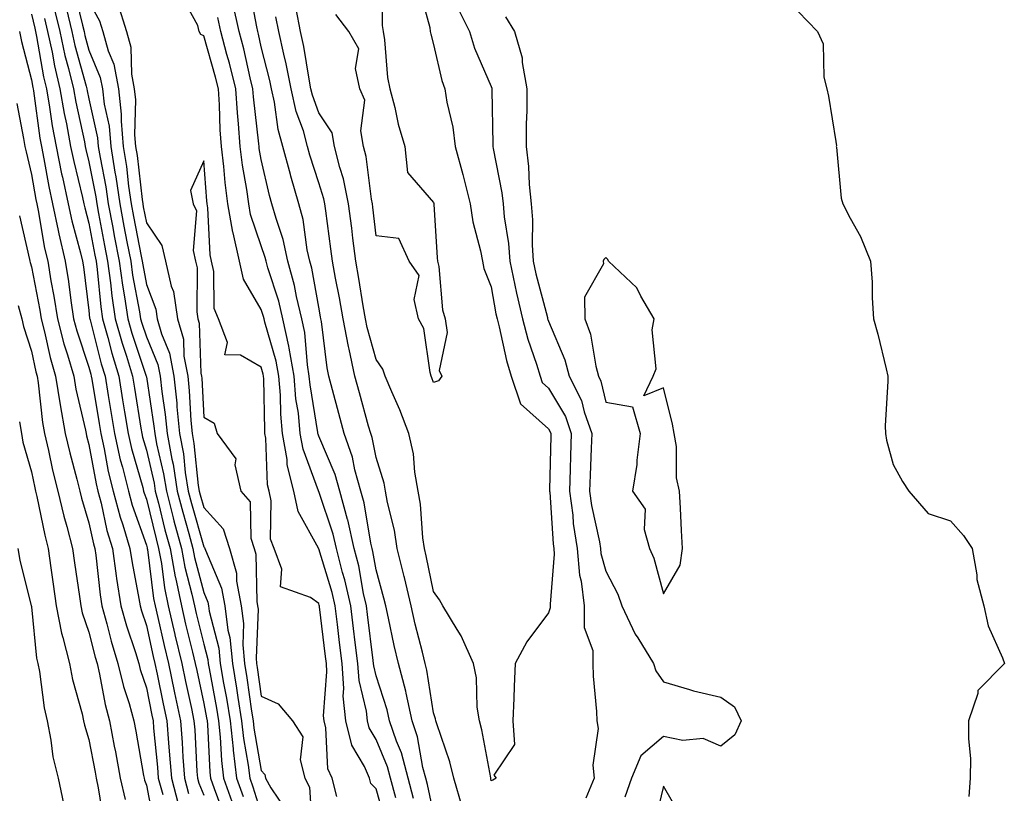
# Model space of a CAD drawing. Units: inches. Extents: x 947363 to 950003, y 7223978 to 7226618.
# Drawn here: x 949626 to 949797, y 7226369 to 7226504 of the extents above; entities that cross this region are included whole.
import ezdxf

# ---------------------------------------------------------------- set-up
doc = ezdxf.new("R2010")
doc.units = ezdxf.units.IN
doc.header["$MEASUREMENT"] = 0
doc.layers.add('Contour_94737223', color=7, linetype='Continuous', true_color=0xdf6733)

msp = doc.modelspace()

# ---------------------------------------------------------------- linework, layer by layer
at = {"layer": 'Contour_94737223'}
for points in [[(949698.05, 7226365.92, 3176), (949696.97, 7226370.83, 3176), (949696.68, 7226371.92, 3176), (949696.19, 7226373.78, 3176), (949695.27, 7226379.15, 3176), (949694.33, 7226381.92, 3176), (949693.26, 7226386.71, 3176), (949693.21, 7226387.08, 3176), (949691.93, 7226391.92, 3176), (949691.18, 7226395.05, 3176), (949690.21, 7226399.77, 3176), (949689.72, 7226401.92, 3176), (949689.41, 7226403.27, 3176), (949688.05, 7226408.19, 3176), (949687.49, 7226411.37, 3176), (949687.36, 7226411.92, 3176), (949687.14, 7226412.82, 3176), (949685.98, 7226419.85, 3176), (949685.41, 7226421.92, 3176), (949684.37, 7226425.59, 3176), (949683.93, 7226427.8, 3176), (949682.47, 7226431.92, 3176), (949681.53, 7226435.4, 3176), (949680.44, 7226439.52, 3176), (949679.8, 7226441.92, 3176), (949679.5, 7226443.37, 3176), (949678.54, 7226451.43, 3176), (949678.45, 7226451.92, 3176), (949678.39, 7226452.25, 3176), (949678.05, 7226453.95, 3176), (949676.84, 7226460.71, 3176), (949676.51, 7226461.92, 3176), (949676.07, 7226463.89, 3176), (949675.32, 7226469.19, 3176), (949674.58, 7226471.92, 3176), (949673.2, 7226476.76, 3176), (949673.13, 7226477, 3176), (949671.83, 7226481.92, 3176), (949671, 7226484.87, 3176), (949670.34, 7226489.63, 3176), (949669.83, 7226491.92, 3176), (949669.53, 7226493.4, 3176), (949668.05, 7226499.24, 3176), (949667.57, 7226501.43, 3176), (949667.44, 7226501.92, 3176), (949667.27, 7226502.7, 3176), (949665.92, 7226509.79, 3176)], [(949689.13, 7226510.85, 3173), (949689.1, 7226502.97, 3173), (949689.26, 7226501.92, 3173), (949689.51, 7226500.47, 3173), (949690.05, 7226493.93, 3173), (949690.46, 7226491.92, 3173), (949691.31, 7226488.66, 3173), (949691.9, 7226485.77, 3173), (949693.07, 7226481.92, 3173), (949693.5, 7226477.37, 3173), (949698.05, 7226472.13, 3173), (949698.1, 7226471.96, 3173), (949698.11, 7226471.92, 3173), (949698.12, 7226471.84, 3173), (949698.66, 7226462.53, 3173), (949698.76, 7226461.92, 3173), (949698.95, 7226461.02, 3173), (949699.6, 7226453.48, 3173), (949700.04, 7226451.92, 3173), (949700.43, 7226449.54, 3173), (949699.04, 7226442.9, 3173), (949699.48, 7226441.92, 3173), (949698.88, 7226441.1, 3173), (949698.05, 7226440.81, 3173)], [(949635.42, 7226509.28, 3177), (949636.93, 7226503.03, 3177), (949637.2, 7226501.92, 3177), (949637.35, 7226501.22, 3177), (949638.05, 7226498.68, 3177), (949640.03, 7226493.89, 3177), (949640.4, 7226491.92, 3177), (949640.7, 7226489.28, 3177), (949641.55, 7226485.42, 3177), (949641.85, 7226481.92, 3177), (949642.57, 7226477.41, 3177), (949642.73, 7226476.59, 3177), (949643.41, 7226471.92, 3177), (949644.15, 7226468.01, 3177), (949644.67, 7226465.3, 3177), (949645.32, 7226461.92, 3177), (949645.64, 7226459.52, 3177), (949646.86, 7226453.11, 3177), (949647.03, 7226451.92, 3177), (949647.26, 7226451.14, 3177), (949648.05, 7226448.78, 3177), (949650.06, 7226443.93, 3177), (949650.44, 7226441.92, 3177), (949650.73, 7226439.24, 3177), (949651.35, 7226435.22, 3177), (949651.67, 7226431.92, 3177), (949652.47, 7226427.49, 3177), (949652.69, 7226426.57, 3177), (949653.43, 7226421.92, 3177), (949654.38, 7226418.25, 3177), (949655.45, 7226414.52, 3177), (949656.16, 7226411.92, 3177), (949656.45, 7226410.32, 3177), (949658.05, 7226404.24, 3177), (949658.74, 7226402.6, 3177), (949658.87, 7226401.92, 3177), (949659, 7226400.98, 3177), (949660.67, 7226394.54, 3177), (949660.91, 7226391.92, 3177), (949661.5, 7226388.48, 3177), (949661.99, 7226385.87, 3177), (949662.62, 7226381.92, 3177), (949663.14, 7226377.02, 3177), (949663.18, 7226376.78, 3177), (949663.76, 7226371.92, 3177), (949664.88, 7226368.74, 3177)], [(949689.86, 7226363.72, 3179), (949688.05, 7226370.08, 3179), (949687.14, 7226371.02, 3179), (949686.9, 7226371.92, 3179), (949686.01, 7226373.95, 3179), (949683.82, 7226377.7, 3179), (949682.77, 7226381.92, 3179), (949682.34, 7226386.22, 3179), (949682.43, 7226387.53, 3179), (949682.12, 7226391.92, 3179), (949681.67, 7226395.55, 3179), (949681.3, 7226398.68, 3179), (949680.9, 7226401.92, 3179), (949680.37, 7226404.24, 3179), (949678.05, 7226411.88, 3179), (949678.02, 7226411.9, 3179), (949678.01, 7226411.92, 3179), (949677.99, 7226411.98, 3179), (949674.47, 7226418.33, 3179), (949673.7, 7226421.92, 3179), (949672.59, 7226426.47, 3179), (949672.56, 7226427.41, 3179), (949671.77, 7226431.92, 3179), (949671.45, 7226435.32, 3179), (949671.4, 7226438.58, 3179), (949671.12, 7226441.92, 3179), (949670.67, 7226444.54, 3179), (949668.67, 7226451.3, 3179), (949668.54, 7226451.92, 3179), (949668.44, 7226452.31, 3179), (949668.05, 7226453.5, 3179), (949664.95, 7226458.83, 3179), (949664.25, 7226461.92, 3179), (949663.14, 7226466.84, 3179), (949663.09, 7226466.96, 3179), (949662.25, 7226471.92, 3179), (949661.76, 7226475.63, 3179), (949661.56, 7226478.4, 3179), (949661.14, 7226481.92, 3179), (949660.92, 7226484.79, 3179), (949660.79, 7226489.17, 3179), (949660.61, 7226491.92, 3179), (949660.11, 7226493.97, 3179), (949658.05, 7226501.14, 3179), (949657.51, 7226501.37, 3179), (949657.27, 7226501.92, 3179), (949657, 7226502.97, 3179), (949654.2, 7226508.07, 3179)], [(949695.56, 7226509.42, 3174), (949697.38, 7226502.6, 3174), (949697.47, 7226501.92, 3174), (949697.55, 7226501.43, 3174), (949698.05, 7226499.65, 3174), (949699.49, 7226493.37, 3174), (949700.01, 7226491.92, 3174), (949700.35, 7226489.62, 3174), (949701.42, 7226485.28, 3174), (949701.82, 7226481.92, 3174), (949703.13, 7226477, 3174), (949703.19, 7226476.78, 3174), (949704.43, 7226471.92, 3174), (949704.89, 7226468.76, 3174), (949706.21, 7226463.76, 3174), (949706.55, 7226461.92, 3174), (949706.8, 7226460.67, 3174), (949708.05, 7226457.45, 3174), (949708.91, 7226452.78, 3174), (949709.1, 7226451.92, 3174), (949709.49, 7226450.49, 3174), (949710.75, 7226444.62, 3174), (949711.56, 7226441.92, 3174), (949713.2, 7226437.08, 3174), (949718.05, 7226432.74, 3174), (949718.35, 7226432.23, 3174), (949718.46, 7226431.92, 3174), (949718.45, 7226431.53, 3174), (949718.25, 7226422.12, 3174), (949718.24, 7226421.92, 3174), (949718.26, 7226421.71, 3174), (949718.85, 7226412.72, 3174), (949718.98, 7226411.92, 3174), (949719.07, 7226410.9, 3174), (949718.34, 7226402.21, 3174), (949718.37, 7226401.92, 3174), (949718.37, 7226401.59, 3174), (949718.05, 7226400.73, 3174), (949714.29, 7226395.67, 3174), (949712.28, 7226391.92, 3174), (949712.1, 7226387.88, 3174), (949712.01, 7226385.88, 3174), (949711.84, 7226381.92, 3174), (949712.16, 7226377.82, 3174), (949708.56, 7226372.43, 3174), (949708.95, 7226371.92, 3174), (949708.38, 7226371.59, 3174), (949708.05, 7226371.47, 3174)], [(949638.05, 7226507.12, 3178), (949639.91, 7226503.78, 3178), (949640.48, 7226501.92, 3178), (949641.41, 7226498.56, 3178), (949642.37, 7226496.24, 3178), (949643.18, 7226491.92, 3178), (949643.67, 7226487.53, 3178), (949643.64, 7226486.33, 3178), (949644.02, 7226481.92, 3178), (949644.57, 7226478.44, 3178), (949644.95, 7226475.01, 3178), (949645.41, 7226471.92, 3178), (949645.83, 7226469.71, 3178), (949647.14, 7226462.82, 3178), (949647.32, 7226461.92, 3178), (949647.41, 7226461.28, 3178), (949648.05, 7226457.9, 3178), (949649.7, 7226453.58, 3178), (949649.96, 7226451.92, 3178), (949650.71, 7226449.26, 3178), (949652.08, 7226445.94, 3178), (949652.84, 7226441.92, 3178), (949653.35, 7226437.23, 3178), (949653.38, 7226436.59, 3178), (949653.84, 7226431.92, 3178), (949654.5, 7226428.37, 3178), (949654.83, 7226425.14, 3178), (949655.34, 7226421.92, 3178), (949655.9, 7226419.77, 3178), (949658.05, 7226412.23, 3178), (949658.2, 7226412.08, 3178), (949658.25, 7226411.92, 3178), (949658.32, 7226411.65, 3178), (949661.15, 7226405.01, 3178), (949661.72, 7226401.92, 3178), (949662.26, 7226397.7, 3178), (949662.59, 7226396.45, 3178), (949663.02, 7226391.92, 3178), (949663.74, 7226387.62, 3178), (949663.97, 7226386, 3178), (949664.63, 7226381.92, 3178), (949664.95, 7226378.83, 3178), (949665.76, 7226374.21, 3178), (949666.04, 7226371.92, 3178), (949666.56, 7226370.44, 3178), (949668.05, 7226365.77, 3178)], [(949643.03, 7226506.9, 3179), (949644.57, 7226501.92, 3179), (949645.33, 7226499.19, 3179), (949645.47, 7226494.5, 3179), (949645.95, 7226491.92, 3179), (949646.17, 7226490.03, 3179), (949646.01, 7226483.95, 3179), (949646.18, 7226481.92, 3179), (949646.45, 7226480.32, 3179), (949647.31, 7226472.66, 3179), (949647.42, 7226471.92, 3179), (949647.51, 7226471.39, 3179), (949648.05, 7226468.58, 3179), (949650.77, 7226464.65, 3179), (949651.37, 7226461.92, 3179), (949652.39, 7226457.58, 3179), (949652.76, 7226456.63, 3179), (949653.5, 7226451.92, 3179), (949654.49, 7226448.37, 3179), (949654.59, 7226445.38, 3179), (949655.25, 7226441.92, 3179), (949655.52, 7226439.38, 3179), (949655.79, 7226434.17, 3179), (949656.02, 7226431.92, 3179), (949656.33, 7226430.2, 3179), (949657.09, 7226422.88, 3179), (949657.25, 7226421.92, 3179), (949657.42, 7226421.28, 3179), (949658.05, 7226419.05, 3179), (949661.44, 7226415.32, 3179), (949662.52, 7226411.92, 3179), (949663.73, 7226407.6, 3179), (949663.77, 7226406.2, 3179), (949664.56, 7226401.92, 3179), (949664.96, 7226398.83, 3179), (949664.82, 7226395.16, 3179), (949665.12, 7226391.92, 3179), (949665.54, 7226389.42, 3179), (949666.36, 7226383.6, 3179), (949666.63, 7226381.92, 3179), (949666.77, 7226380.63, 3179), (949668.05, 7226373.29, 3179), (949668.67, 7226372.55, 3179), (949668.81, 7226371.92, 3179), (949669.7, 7226370.28, 3179), (949672.41, 7226366.28, 3179)], [(949694.54, 7226368.4, 3177), (949693.63, 7226371.92, 3177), (949692.46, 7226376.33, 3177), (949691.6, 7226378.37, 3177), (949690.4, 7226381.92, 3177), (949689.97, 7226383.85, 3177), (949688.05, 7226389.77, 3177), (949687.63, 7226391.49, 3177), (949687.6, 7226391.92, 3177), (949687.53, 7226392.43, 3177), (949686.54, 7226400.42, 3177), (949686.35, 7226401.92, 3177), (949685.86, 7226404.11, 3177), (949685.02, 7226408.89, 3177), (949684.25, 7226411.92, 3177), (949683.1, 7226416.88, 3177), (949683.08, 7226416.96, 3177), (949681.71, 7226421.92, 3177), (949680.9, 7226424.77, 3177), (949678.05, 7226431.49, 3177), (949677.93, 7226431.8, 3177), (949677.91, 7226431.92, 3177), (949677.9, 7226432.08, 3177), (949676.55, 7226440.42, 3177), (949676.42, 7226441.92, 3177), (949676.08, 7226443.89, 3177), (949675.62, 7226449.5, 3177), (949675.1, 7226451.92, 3177), (949674.19, 7226455.77, 3177), (949673.84, 7226457.72, 3177), (949672.69, 7226461.92, 3177), (949671.86, 7226465.73, 3177), (949670.62, 7226469.36, 3177), (949669.92, 7226471.92, 3177), (949669.51, 7226473.38, 3177), (949668.05, 7226479.62, 3177), (949667.7, 7226481.57, 3177), (949667.66, 7226481.92, 3177), (949667.62, 7226482.35, 3177), (949666.69, 7226490.57, 3177), (949666.6, 7226491.92, 3177), (949666.14, 7226493.83, 3177), (949665.02, 7226498.89, 3177), (949664.23, 7226501.92, 3177), (949663.13, 7226506.84, 3177)], [(949628.05, 7226504.93, 3173), (949628.62, 7226502.49, 3173), (949628.75, 7226501.92, 3173), (949628.95, 7226501.02, 3173), (949630.17, 7226494.05, 3173), (949630.68, 7226491.92, 3173), (949631.21, 7226488.76, 3173), (949631.65, 7226485.51, 3173), (949632.32, 7226481.92, 3173), (949633.28, 7226477.15, 3173), (949633.44, 7226476.53, 3173), (949634.45, 7226471.92, 3173), (949635.07, 7226468.95, 3173), (949636.59, 7226463.38, 3173), (949636.93, 7226461.92, 3173), (949637.08, 7226460.96, 3173), (949638.05, 7226453.37, 3173), (949638.17, 7226452.04, 3173), (949638.19, 7226451.92, 3173), (949638.25, 7226451.72, 3173), (949640.2, 7226444.07, 3173), (949640.86, 7226441.92, 3173), (949641.41, 7226438.56, 3173), (949641.87, 7226435.75, 3173), (949642.48, 7226431.92, 3173), (949643.51, 7226427.37, 3173), (949643.88, 7226426.08, 3173), (949644.92, 7226421.92, 3173), (949645.58, 7226419.44, 3173), (949648.05, 7226412.49, 3173), (949648.17, 7226412.04, 3173), (949648.2, 7226411.92, 3173), (949648.23, 7226411.74, 3173), (949649.31, 7226403.19, 3173), (949649.57, 7226401.92, 3173), (949650.04, 7226399.93, 3173), (949651.14, 7226395.01, 3173), (949651.88, 7226391.92, 3173), (949652.87, 7226387.1, 3173), (949652.93, 7226386.8, 3173), (949653.97, 7226381.92, 3173), (949654.26, 7226378.13, 3173), (949654.4, 7226375.57, 3173), (949654.67, 7226371.92, 3173), (949655.39, 7226369.26, 3173)], [(949632.02, 7226505.9, 3175), (949632.97, 7226501.92, 3175), (949633.87, 7226497.74, 3175), (949634.51, 7226495.46, 3175), (949635.35, 7226491.92, 3175), (949635.75, 7226489.62, 3175), (949637.27, 7226482.7, 3175), (949637.42, 7226481.92, 3175), (949637.52, 7226481.39, 3175), (949638.05, 7226479.24, 3175), (949639.23, 7226473.11, 3175), (949639.41, 7226471.92, 3175), (949639.73, 7226470.24, 3175), (949640.78, 7226464.65, 3175), (949641.31, 7226461.92, 3175), (949641.82, 7226458.15, 3175), (949642.02, 7226455.88, 3175), (949642.61, 7226451.92, 3175), (949643.81, 7226447.68, 3175), (949644.58, 7226445.4, 3175), (949645.65, 7226441.92, 3175), (949645.98, 7226439.85, 3175), (949647.1, 7226432.88, 3175), (949647.25, 7226431.92, 3175), (949647.4, 7226431.28, 3175), (949648.05, 7226429.03, 3175), (949649.4, 7226423.27, 3175), (949649.61, 7226421.92, 3175), (949650.17, 7226419.81, 3175), (949651.29, 7226415.16, 3175), (949652.17, 7226411.92, 3175), (949653.08, 7226406.96, 3175), (949653.1, 7226406.86, 3175), (949654.14, 7226401.92, 3175), (949654.88, 7226398.76, 3175), (949656.09, 7226393.89, 3175), (949656.56, 7226391.92, 3175), (949656.81, 7226390.69, 3175), (949658.05, 7226384.95, 3175), (949658.53, 7226382.41, 3175), (949658.61, 7226381.92, 3175), (949658.67, 7226381.3, 3175), (949659.09, 7226372.96, 3175), (949659.22, 7226371.92, 3175), (949659.85, 7226370.12, 3175), (949661.57, 7226365.44, 3175)], [(949634.16, 7226505.81, 3176), (949635.08, 7226501.92, 3176), (949635.61, 7226499.48, 3176), (949637.58, 7226492.39, 3176), (949637.69, 7226491.92, 3176), (949637.75, 7226491.61, 3176), (949638.05, 7226490.22, 3176), (949639.55, 7226483.42, 3176), (949639.68, 7226481.92, 3176), (949639.98, 7226479.99, 3176), (949640.98, 7226474.85, 3176), (949641.41, 7226471.92, 3176), (949642.2, 7226467.78, 3176), (949642.47, 7226466.33, 3176), (949643.31, 7226461.92, 3176), (949643.87, 7226457.74, 3176), (949644.26, 7226455.71, 3176), (949644.83, 7226451.92, 3176), (949645.54, 7226449.4, 3176), (949648.03, 7226441.94, 3176), (949648.04, 7226441.92, 3176), (949648.04, 7226441.9, 3176), (949648.05, 7226441.82, 3176), (949649.37, 7226433.23, 3176), (949649.5, 7226431.92, 3176), (949649.82, 7226430.14, 3176), (949651.05, 7226424.91, 3176), (949651.53, 7226421.92, 3176), (949652.74, 7226417.23, 3176), (949652.86, 7226416.72, 3176), (949654.16, 7226411.92, 3176), (949654.76, 7226408.64, 3176), (949655.99, 7226403.97, 3176), (949656.43, 7226401.92, 3176), (949656.73, 7226400.61, 3176), (949658.05, 7226395.28, 3176), (949658.74, 7226392.62, 3176), (949658.81, 7226391.92, 3176), (949658.97, 7226391, 3176), (949660.26, 7226384.13, 3176), (949660.62, 7226381.92, 3176), (949660.92, 7226379.05, 3176), (949661.13, 7226374.99, 3176), (949661.49, 7226371.92, 3176), (949663.2, 7226367.06, 3176)], [(949708.05, 7226371.47, 3174), (949708.02, 7226371.88, 3174), (949708.01, 7226371.92, 3174), (949707.99, 7226371.98, 3174), (949706.47, 7226380.34, 3174), (949706.02, 7226381.92, 3174), (949705.65, 7226384.32, 3174), (949705.51, 7226389.38, 3174), (949704.99, 7226391.92, 3174), (949702.87, 7226396.74, 3174), (949702.13, 7226397.84, 3174), (949699.64, 7226401.92, 3174), (949699.09, 7226402.97, 3174), (949698.05, 7226404.44, 3174), (949696.78, 7226410.65, 3174), (949696.47, 7226411.92, 3174), (949696.19, 7226413.78, 3174), (949695.77, 7226419.63, 3174), (949695.36, 7226421.92, 3174), (949694.8, 7226425.18, 3174), (949694.53, 7226428.4, 3174), (949693.76, 7226431.92, 3174), (949692.19, 7226436.06, 3174), (949690.76, 7226439.21, 3174), (949689.61, 7226441.92, 3174), (949689.23, 7226443.11, 3174), (949688.05, 7226444.83, 3174), (949686.5, 7226450.38, 3174), (949686.21, 7226451.92, 3174), (949685.81, 7226454.15, 3174), (949685.06, 7226458.93, 3174), (949684.51, 7226461.92, 3174), (949684, 7226465.96, 3174), (949683.8, 7226467.66, 3174), (949683.26, 7226471.92, 3174), (949682.38, 7226476.26, 3174), (949681.75, 7226478.23, 3174), (949680.83, 7226481.92, 3174), (949680.39, 7226484.26, 3174), (949678.05, 7226487.78, 3174), (949676.96, 7226490.83, 3174), (949676.7, 7226491.92, 3174), (949676.37, 7226493.6, 3174), (949675.45, 7226499.32, 3174), (949674.9, 7226501.92, 3174), (949674.11, 7226505.87, 3174)], [(949698.05, 7226440.81, 3173), (949697.77, 7226441.63, 3173), (949697.64, 7226441.92, 3173), (949697.45, 7226442.53, 3173), (949696.36, 7226450.24, 3173), (949695.41, 7226451.92, 3173), (949694.7, 7226455.28, 3173), (949695.57, 7226459.44, 3173), (949693.82, 7226461.92, 3173), (949692, 7226465.87, 3173), (949688.05, 7226466.35, 3173), (949687.47, 7226471.33, 3173), (949687.4, 7226471.92, 3173), (949687.23, 7226472.74, 3173), (949686.3, 7226480.18, 3173), (949685.87, 7226481.92, 3173), (949685.36, 7226484.62, 3173), (949686.08, 7226489.95, 3173), (949685.21, 7226491.92, 3173), (949684.48, 7226495.49, 3173), (949685.02, 7226498.89, 3173), (949683.32, 7226501.92, 3173), (949681.01, 7226504.89, 3173)], [(949702.24, 7226506.12, 3175), (949704.3, 7226501.92, 3175), (949705.17, 7226499.03, 3175), (949708.05, 7226492.35, 3175), (949708.18, 7226492.06, 3175), (949708.21, 7226491.92, 3175), (949708.21, 7226491.76, 3175), (949708.36, 7226482.23, 3175), (949708.36, 7226481.92, 3175), (949708.4, 7226481.57, 3175), (949709.94, 7226473.81, 3175), (949710.14, 7226471.92, 3175), (949710.33, 7226469.63, 3175), (949711.12, 7226464.99, 3175), (949711.33, 7226461.92, 3175), (949712.22, 7226457.74, 3175), (949712.48, 7226456.35, 3175), (949713.51, 7226451.92, 3175), (949714.46, 7226448.33, 3175), (949715.96, 7226444.01, 3175), (949716.59, 7226441.92, 3175), (949716.96, 7226440.83, 3175), (949718.05, 7226439.85, 3175), (949720.99, 7226434.87, 3175), (949722.02, 7226431.92, 3175), (949721.89, 7226428.07, 3175), (949721.84, 7226425.71, 3175), (949721.71, 7226421.92, 3175), (949722.27, 7226417.7, 3175), (949722.37, 7226416.24, 3175), (949723.03, 7226411.92, 3175), (949723.43, 7226407.29, 3175), (949723.73, 7226406.24, 3175), (949724.27, 7226401.92, 3175), (949724.27, 7226398.15, 3175), (949725.79, 7226394.17, 3175), (949725.8, 7226391.92, 3175), (949725.85, 7226389.71, 3175), (949726.41, 7226383.56, 3175), (949726.45, 7226381.92, 3175), (949726.7, 7226380.57, 3175), (949725.79, 7226374.19, 3175), (949726.03, 7226371.92, 3175), (949724.56, 7226368.44, 3175)], [(949761.52, 7226505.4, 3177), (949764.89, 7226501.92, 3177), (949765.89, 7226499.77, 3177), (949766.01, 7226493.97, 3177), (949766.51, 7226491.92, 3177), (949766.81, 7226490.67, 3177), (949768.05, 7226482.74, 3177), (949768.17, 7226482.04, 3177), (949768.16, 7226481.92, 3177), (949768.19, 7226481.78, 3177), (949769.02, 7226472.9, 3177), (949769.29, 7226471.92, 3177), (949770.56, 7226469.42, 3177), (949772.35, 7226466.22, 3177), (949774.09, 7226461.92, 3177), (949774.4, 7226458.27, 3177), (949774.4, 7226455.57, 3177), (949774.65, 7226451.92, 3177), (949775.38, 7226449.24, 3177), (949776.81, 7226443.17, 3177), (949777.13, 7226441.92, 3177), (949777.15, 7226441.02, 3177), (949776.68, 7226433.29, 3177), (949776.71, 7226431.92, 3177), (949776.88, 7226430.75, 3177), (949778.05, 7226426.55, 3177), (949779.69, 7226423.56, 3177), (949780.78, 7226421.92, 3177), (949784.16, 7226418.03, 3177), (949788.05, 7226416.72, 3177), (949790.32, 7226414.19, 3177), (949791.79, 7226411.92, 3177), (949792.62, 7226407.35, 3177), (949792.65, 7226406.53, 3177), (949793.82, 7226401.92, 3177), (949794.59, 7226398.46, 3177), (949797.09, 7226392.88, 3177), (949797.41, 7226391.92, 3177), (949792.79, 7226387.19, 3177), (949792.78, 7226386.65, 3177), (949791.2, 7226381.92, 3177), (949791.17, 7226378.8, 3177), (949791.5, 7226375.38, 3177), (949791.47, 7226371.92, 3177), (949791.22, 7226368.76, 3177)], [(949630.33, 7226504.19, 3174), (949630.86, 7226501.92, 3174), (949631.63, 7226498.33, 3174), (949632.05, 7226495.92, 3174), (949633.01, 7226491.92, 3174), (949633.74, 7226487.62, 3174), (949634.14, 7226485.83, 3174), (949634.87, 7226481.92, 3174), (949635.4, 7226479.28, 3174), (949636.93, 7226473.03, 3174), (949637.17, 7226471.92, 3174), (949637.33, 7226471.2, 3174), (949638.05, 7226468.54, 3174), (949639.1, 7226462.97, 3174), (949639.31, 7226461.92, 3174), (949639.51, 7226460.47, 3174), (949640.1, 7226453.97, 3174), (949640.4, 7226451.92, 3174), (949641.33, 7226448.64, 3174), (949642.03, 7226445.9, 3174), (949643.26, 7226441.92, 3174), (949643.92, 7226437.8, 3174), (949644.26, 7226435.71, 3174), (949644.87, 7226431.92, 3174), (949645.45, 7226429.32, 3174), (949647.42, 7226422.55, 3174), (949647.58, 7226421.92, 3174), (949647.68, 7226421.55, 3174), (949648.05, 7226420.49, 3174), (949649.73, 7226413.6, 3174), (949650.18, 7226411.92, 3174), (949650.66, 7226409.3, 3174), (949651.19, 7226405.06, 3174), (949651.86, 7226401.92, 3174), (949653.01, 7226396.96, 3174), (949653.03, 7226396.9, 3174), (949654.21, 7226391.92, 3174), (949654.88, 7226388.74, 3174), (949655.88, 7226384.09, 3174), (949656.34, 7226381.92, 3174), (949656.46, 7226380.34, 3174), (949656.86, 7226373.11, 3174), (949656.95, 7226371.92, 3174), (949657.18, 7226371.06, 3174), (949658.05, 7226368.97, 3174)], [(949691.46, 7226368.52, 3178), (949690.57, 7226371.92, 3178), (949690.04, 7226373.91, 3178), (949688.05, 7226378.64, 3178), (949686.84, 7226380.71, 3178), (949686.54, 7226381.92, 3178), (949686.37, 7226383.6, 3178), (949685.07, 7226388.95, 3178), (949684.86, 7226391.92, 3178), (949684.42, 7226395.55, 3178), (949684.11, 7226397.97, 3178), (949683.63, 7226401.92, 3178), (949682.6, 7226406.47, 3178), (949682.21, 7226407.76, 3178), (949681.15, 7226411.92, 3178), (949680.56, 7226414.42, 3178), (949678.05, 7226421.82, 3178), (949678.01, 7226421.88, 3178), (949678, 7226421.92, 3178), (949677.99, 7226421.98, 3178), (949675.32, 7226429.19, 3178), (949674.85, 7226431.92, 3178), (949674.51, 7226435.47, 3178), (949674.09, 7226437.97, 3178), (949673.77, 7226441.92, 3178), (949672.93, 7226446.8, 3178), (949672.84, 7226447.13, 3178), (949671.82, 7226451.92, 3178), (949671.1, 7226454.97, 3178), (949669.18, 7226460.79, 3178), (949668.88, 7226461.92, 3178), (949668.72, 7226462.6, 3178), (949668.05, 7226464.58, 3178), (949666.19, 7226470.06, 3178), (949665.88, 7226471.92, 3178), (949665.55, 7226474.42, 3178), (949664.79, 7226478.66, 3178), (949664.4, 7226481.92, 3178), (949664.1, 7226485.87, 3178), (949663.89, 7226487.76, 3178), (949663.61, 7226491.92, 3178), (949662.51, 7226496.39, 3178), (949662.08, 7226497.9, 3178), (949661.03, 7226501.92, 3178), (949660.48, 7226504.34, 3178)], [(949703.02, 7226366.94, 3175), (949701.59, 7226371.92, 3175), (949700.89, 7226374.77, 3175), (949698.6, 7226381.37, 3175), (949698.44, 7226381.92, 3175), (949698.39, 7226382.25, 3175), (949698.05, 7226383.31, 3175), (949696.88, 7226390.75, 3175), (949696.58, 7226391.92, 3175), (949696.11, 7226393.85, 3175), (949694.86, 7226398.74, 3175), (949694.13, 7226401.92, 3175), (949692.99, 7226406.86, 3175), (949692.94, 7226407.02, 3175), (949691.73, 7226411.92, 3175), (949691.25, 7226415.12, 3175), (949690.03, 7226419.95, 3175), (949689.68, 7226421.92, 3175), (949689.44, 7226423.31, 3175), (949688.05, 7226427.74, 3175), (949687.35, 7226431.22, 3175), (949687.1, 7226431.92, 3175), (949686.74, 7226433.23, 3175), (949685.15, 7226439.01, 3175), (949684.37, 7226441.92, 3175), (949683.35, 7226446.61, 3175), (949683.23, 7226447.1, 3175), (949682.33, 7226451.92, 3175), (949681.69, 7226455.55, 3175), (949681, 7226458.97, 3175), (949680.46, 7226461.92, 3175), (949680.19, 7226464.07, 3175), (949679.27, 7226470.71, 3175), (949679.1, 7226471.92, 3175), (949678.93, 7226472.8, 3175), (949678.05, 7226475.55, 3175), (949676.53, 7226480.4, 3175), (949676.13, 7226481.92, 3175), (949675.38, 7226484.6, 3175), (949674.14, 7226488.01, 3175), (949673.26, 7226491.92, 3175), (949672.41, 7226496.28, 3175), (949671.97, 7226497.99, 3175), (949671.12, 7226501.92, 3175), (949670.61, 7226504.48, 3175)], [(949710.58, 7226504.46, 3176), (949712.15, 7226501.92, 3176), (949713.45, 7226497.31, 3176), (949713.46, 7226496.51, 3176), (949714.31, 7226491.92, 3176), (949714.28, 7226488.15, 3176), (949714.19, 7226485.79, 3176), (949714.15, 7226481.92, 3176), (949714.58, 7226478.44, 3176), (949714.67, 7226475.3, 3176), (949715.02, 7226471.92, 3176), (949715.26, 7226469.13, 3176), (949715.19, 7226464.77, 3176), (949715.39, 7226461.92, 3176), (949715.86, 7226459.73, 3176), (949717.87, 7226452.1, 3176), (949717.91, 7226451.92, 3176), (949717.94, 7226451.8, 3176), (949718.05, 7226451.49, 3176), (949720.91, 7226444.77, 3176), (949721.67, 7226441.92, 3176), (949723.8, 7226437.66, 3176), (949724.25, 7226435.71, 3176), (949725.58, 7226431.92, 3176), (949725.49, 7226429.36, 3176), (949725.29, 7226424.67, 3176), (949725.2, 7226421.92, 3176), (949725.53, 7226419.4, 3176), (949726.92, 7226413.05, 3176), (949727.09, 7226411.92, 3176), (949727.17, 7226411.04, 3176), (949728.05, 7226407.94, 3176), (949730.1, 7226403.97, 3176), (949730.81, 7226401.92, 3176), (949733.16, 7226397.02, 3176), (949733.59, 7226396.39, 3176), (949736.34, 7226391.92, 3176), (949736.73, 7226390.61, 3176), (949738.05, 7226388.7, 3176), (949742.58, 7226387.39, 3176), (949743.27, 7226387.13, 3176), (949748.05, 7226386.02, 3176), (949750.46, 7226384.34, 3176), (949751.58, 7226381.92, 3176), (949750.48, 7226379.48, 3176), (949748.05, 7226377.53, 3176), (949744.98, 7226378.85, 3176), (949741.46, 7226378.52, 3176), (949738.05, 7226379.19, 3176), (949734.14, 7226375.83, 3176), (949732.49, 7226371.92, 3176), (949731.33, 7226368.64, 3176)], [(949625.99, 7226501.92, 3172), (949626.33, 7226500.2, 3172), (949628.05, 7226493.48, 3172), (949628.28, 7226492.15, 3172), (949628.34, 7226491.92, 3172), (949628.4, 7226491.57, 3172), (949629.5, 7226483.37, 3172), (949629.77, 7226481.92, 3172), (949630.21, 7226479.77, 3172), (949631.06, 7226474.93, 3172), (949631.71, 7226471.92, 3172), (949632.69, 7226467.27, 3172), (949632.8, 7226466.67, 3172), (949633.9, 7226461.92, 3172), (949634.5, 7226458.37, 3172), (949634.92, 7226455.06, 3172), (949635.39, 7226451.92, 3172), (949635.94, 7226449.81, 3172), (949638.05, 7226443.5, 3172), (949638.37, 7226442.25, 3172), (949638.47, 7226441.92, 3172), (949638.56, 7226441.41, 3172), (949639.82, 7226433.68, 3172), (949640.1, 7226431.92, 3172), (949640.7, 7226429.26, 3172), (949641.43, 7226425.3, 3172), (949642.27, 7226421.92, 3172), (949643.48, 7226417.35, 3172), (949643.95, 7226416.02, 3172), (949645.2, 7226411.92, 3172), (949645.56, 7226409.42, 3172), (949646.74, 7226403.23, 3172), (949646.95, 7226401.92, 3172), (949647.19, 7226401.06, 3172), (949648.05, 7226398.5, 3172), (949649.25, 7226393.13, 3172), (949649.54, 7226391.92, 3172), (949649.92, 7226390.05, 3172), (949650.97, 7226384.85, 3172), (949651.59, 7226381.92, 3172), (949651.89, 7226378.09, 3172), (949652.09, 7226375.96, 3172), (949652.4, 7226371.92, 3172), (949653.61, 7226367.47, 3172)], [(949625.52, 7226489.38, 3171), (949626.66, 7226483.31, 3171), (949626.92, 7226481.92, 3171), (949627.1, 7226480.96, 3171), (949628.05, 7226477.02, 3171), (949628.81, 7226472.68, 3171), (949628.98, 7226471.92, 3171), (949629.22, 7226470.75, 3171), (949630.34, 7226464.22, 3171), (949630.88, 7226461.92, 3171), (949631.44, 7226458.52, 3171), (949631.97, 7226455.83, 3171), (949632.57, 7226451.92, 3171), (949633.69, 7226447.56, 3171), (949634.34, 7226445.63, 3171), (949635.42, 7226441.92, 3171), (949635.78, 7226439.65, 3171), (949637.43, 7226432.53, 3171), (949637.55, 7226431.92, 3171), (949637.64, 7226431.51, 3171), (949638.05, 7226430.01, 3171), (949639.31, 7226423.17, 3171), (949639.62, 7226421.92, 3171), (949640.18, 7226419.79, 3171), (949641.17, 7226415.05, 3171), (949642.13, 7226411.92, 3171), (949642.82, 7226407.15, 3171), (949642.86, 7226406.72, 3171), (949643.62, 7226401.92, 3171), (949644.58, 7226398.46, 3171), (949646.15, 7226393.81, 3171), (949646.73, 7226391.92, 3171), (949646.99, 7226390.87, 3171), (949648.05, 7226387.66, 3171), (949649.02, 7226382.88, 3171), (949649.21, 7226381.92, 3171), (949649.31, 7226380.65, 3171), (949649.97, 7226373.83, 3171), (949650.11, 7226371.92, 3171), (949650.89, 7226369.09, 3171)], [(949681.23, 7226368.74, 3180), (949680.38, 7226371.92, 3180), (949679.67, 7226373.54, 3180), (949679.3, 7226380.67, 3180), (949678.99, 7226381.92, 3180), (949678.9, 7226382.78, 3180), (949679.49, 7226390.47, 3180), (949679.39, 7226391.92, 3180), (949679.24, 7226393.11, 3180), (949678.19, 7226401.78, 3180), (949678.18, 7226401.92, 3180), (949678.15, 7226402.02, 3180), (949678.05, 7226402.35, 3180), (949676.61, 7226403.37, 3180), (949671.38, 7226405.24, 3180), (949671.66, 7226408.31, 3180), (949670.29, 7226411.92, 3180), (949669.67, 7226413.54, 3180), (949669.77, 7226420.2, 3180), (949669.41, 7226421.92, 3180), (949669.14, 7226423.01, 3180), (949668.84, 7226431.12, 3180), (949668.7, 7226431.92, 3180), (949668.65, 7226432.53, 3180), (949668.51, 7226441.45, 3180), (949668.47, 7226441.92, 3180), (949668.41, 7226442.27, 3180), (949668.05, 7226443.5, 3180), (949664.41, 7226445.57, 3180), (949661.74, 7226445.61, 3180), (949662.2, 7226447.78, 3180), (949660.58, 7226451.92, 3180), (949659.84, 7226453.72, 3180), (949659.8, 7226460.16, 3180), (949659.4, 7226461.92, 3180), (949659.15, 7226463.01, 3180), (949658.73, 7226471.24, 3180), (949658.62, 7226471.92, 3180), (949658.55, 7226472.43, 3180), (949658.05, 7226479.4, 3180), (949655.73, 7226474.24, 3180), (949656.18, 7226471.92, 3180), (949656.8, 7226470.67, 3180), (949656.19, 7226463.78, 3180), (949656.59, 7226461.92, 3180), (949656.87, 7226460.75, 3180), (949656.84, 7226453.13, 3180), (949657.03, 7226451.92, 3180), (949657.25, 7226451.12, 3180), (949657.55, 7226442.41, 3180), (949657.65, 7226441.92, 3180), (949657.69, 7226441.55, 3180), (949658.05, 7226434.75, 3180), (949659.84, 7226433.72, 3180), (949660.4, 7226431.92, 3180), (949663.65, 7226427.53, 3180), (949663.47, 7226426.49, 3180), (949664.52, 7226421.92, 3180), (949666.13, 7226420.01, 3180), (949666.22, 7226413.74, 3180), (949666.81, 7226411.92, 3180), (949667.08, 7226410.94, 3180), (949667.27, 7226402.7, 3180), (949667.42, 7226401.92, 3180), (949667.49, 7226401.35, 3180), (949667.14, 7226392.84, 3180), (949667.23, 7226391.92, 3180), (949667.35, 7226391.22, 3180), (949668.05, 7226386.22, 3180), (949670.98, 7226384.85, 3180), (949673.47, 7226381.92, 3180), (949675.28, 7226379.15, 3180), (949674.85, 7226375.12, 3180), (949675.62, 7226371.92, 3180), (949676.47, 7226370.34, 3180), (949676.93, 7226363.05, 3180)], [(949625.94, 7226469.81, 3170), (949627.73, 7226462.25, 3170), (949627.79, 7226461.92, 3170), (949627.84, 7226461.72, 3170), (949628.05, 7226460.96, 3170), (949629.51, 7226453.38, 3170), (949629.74, 7226451.92, 3170), (949630.33, 7226449.63, 3170), (949631.28, 7226445.14, 3170), (949632.22, 7226441.92, 3170), (949633.03, 7226436.94, 3170), (949633.03, 7226436.9, 3170), (949633.94, 7226431.92, 3170), (949634.71, 7226428.58, 3170), (949635.96, 7226424.01, 3170), (949636.48, 7226421.92, 3170), (949636.78, 7226420.65, 3170), (949638.05, 7226416.39, 3170), (949638.83, 7226412.7, 3170), (949639.07, 7226411.92, 3170), (949639.23, 7226410.73, 3170), (949639.98, 7226403.85, 3170), (949640.28, 7226401.92, 3170), (949641.16, 7226398.81, 3170), (949641.91, 7226395.79, 3170), (949643.1, 7226391.92, 3170), (949644.06, 7226387.92, 3170), (949645.06, 7226384.91, 3170), (949645.89, 7226381.92, 3170), (949646.22, 7226380.1, 3170), (949647.57, 7226372.39, 3170), (949647.66, 7226371.92, 3170), (949647.74, 7226371.61, 3170), (949648.05, 7226370.69, 3170), (949649.46, 7226363.33, 3170)], [(949625.76, 7226454.22, 3169), (949626.39, 7226451.92, 3169), (949626.69, 7226450.57, 3169), (949628.05, 7226446.24, 3169), (949628.8, 7226442.68, 3169), (949629.03, 7226441.92, 3169), (949629.21, 7226440.75, 3169), (949629.98, 7226433.85, 3169), (949630.34, 7226431.92, 3169), (949631.03, 7226428.95, 3169), (949631.71, 7226425.57, 3169), (949632.62, 7226421.92, 3169), (949633.67, 7226417.55, 3169), (949634.19, 7226415.77, 3169), (949635.21, 7226411.92, 3169), (949635.55, 7226409.42, 3169), (949636.4, 7226403.58, 3169), (949636.62, 7226401.92, 3169), (949636.87, 7226400.73, 3169), (949638.05, 7226397.33, 3169), (949639.13, 7226392.99, 3169), (949639.47, 7226391.92, 3169), (949639.91, 7226390.06, 3169), (949640.87, 7226384.75, 3169), (949641.66, 7226381.92, 3169), (949642.47, 7226377.51, 3169), (949642.65, 7226376.53, 3169), (949643.48, 7226371.92, 3169), (949644.34, 7226368.21, 3169)], [(949625.98, 7226433.99, 3168), (949626.3, 7226431.92, 3168), (949626.53, 7226430.4, 3168), (949628.05, 7226425.26, 3168), (949628.62, 7226422.49, 3168), (949628.75, 7226421.92, 3168), (949628.98, 7226420.98, 3168), (949630.35, 7226414.22, 3168), (949630.97, 7226411.92, 3168), (949631.43, 7226408.54, 3168), (949631.81, 7226405.69, 3168), (949632.34, 7226401.92, 3168), (949633.28, 7226397.15, 3168), (949633.53, 7226396.45, 3168), (949634.68, 7226391.92, 3168), (949635.22, 7226389.09, 3168), (949636.86, 7226383.11, 3168), (949637.12, 7226381.92, 3168), (949637.28, 7226381.14, 3168), (949638.05, 7226378.66, 3168), (949639.11, 7226372.99, 3168), (949639.31, 7226371.92, 3168), (949639.68, 7226370.28, 3168), (949640.61, 7226364.48, 3168)], [(949625.67, 7226411.92, 3167), (949626.02, 7226409.89, 3167), (949628.02, 7226401.96, 3167), (949628.02, 7226401.92, 3167), (949628.03, 7226401.9, 3167), (949628.05, 7226401.78, 3167), (949628.94, 7226392.8, 3167), (949629.16, 7226391.92, 3167), (949629.43, 7226390.53, 3167), (949630.28, 7226384.15, 3167), (949630.77, 7226381.92, 3167), (949631.43, 7226378.54, 3167), (949631.78, 7226375.65, 3167), (949632.67, 7226371.92, 3167), (949633.65, 7226367.53, 3167)], [(949741.22, 7226365.1, 3177), (949738.05, 7226370.53, 3177), (949736.42, 7226363.56, 3177)]]:
    msp.add_polyline3d(points, dxfattribs=at)
msp.add_polyline3d([(949738.05, 7226404.03, 3177), (949740.95, 7226409.03, 3177), (949741.39, 7226411.92, 3177), (949741.2, 7226415.06, 3177), (949741.02, 7226418.95, 3177), (949740.85, 7226421.92, 3177), (949740.32, 7226424.19, 3177), (949740.32, 7226429.65, 3177), (949739.94, 7226431.92, 3177), (949739.67, 7226433.54, 3177), (949738.05, 7226439.87, 3177), (949734.64, 7226438.5, 3177), (949736.29, 7226441.92, 3177), (949736.8, 7226443.17, 3177), (949736.11, 7226449.97, 3177), (949736.48, 7226451.92, 3177), (949734.13, 7226455.83, 3177), (949733.43, 7226457.29, 3177), (949728.52, 7226461.92, 3177), (949728.36, 7226462.23, 3177), (949728.05, 7226462.56, 3177), (949727.71, 7226462.25, 3177), (949727.57, 7226461.92, 3177), (949727.62, 7226461.49, 3177), (949724.31, 7226455.67, 3177), (949724.41, 7226451.92, 3177), (949725.34, 7226449.21, 3177), (949726.3, 7226443.68, 3177), (949726.76, 7226441.92, 3177), (949727.19, 7226441.06, 3177), (949728.05, 7226437.41, 3177), (949732.67, 7226436.55, 3177), (949733.99, 7226431.92, 3177), (949733.42, 7226427.29, 3177), (949733.42, 7226426.55, 3177), (949732.67, 7226421.92, 3177), (949734.9, 7226418.76, 3177), (949734.72, 7226415.24, 3177), (949735.63, 7226411.92, 3177), (949736.38, 7226410.24, 3177)], close=True, dxfattribs=at)

doc.saveas('drawing.dxf')
